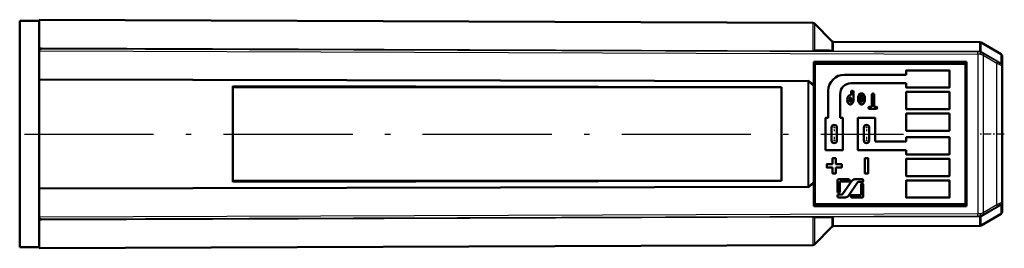
# Model space of a CAD drawing. Extents: x 0 to 420, y 0 to 297.
# Drawn here: x 140 to 232, y 84 to 105 of the extents above; entities that cross this region are included whole.
import ezdxf

# ---------------------------------------------------------------- set-up
doc = ezdxf.new("R2010")
doc.units = 0
doc.linetypes.add('DASHDOT', pattern=[18.5, 12, -3, 0.5, -3])
doc.layers.get('0').update_dxf_attribs({"lineweight": 13})

# ---------------------------------------------------------------- blocks, each defined once
blk = doc.blocks.new('BLOCK78')
at = {"color": 7, "linetype": 'DASHDOT', "lineweight": 25, "ltscale": 0.006604}
for p, q in [((75.666878, -5.7732), (75.402718, -5.7732)), ((75.534798, -5.64112), (75.534798, -5.90528))]:
    blk.add_line(p, q, dxfattribs=at)
blk = doc.blocks.new('BLOCK79')
at = {"color": 7, "linetype": 'DASHDOT', "lineweight": 25, "ltscale": 0.006604}
for p, q in [((74.447678, -5.3668), (74.183517, -5.3668)), ((74.315598, -5.234721), (74.315598, -5.49888))]:
    blk.add_line(p, q, dxfattribs=at)
blk = doc.blocks.new('BLOCK80')
at = {"color": 7, "linetype": 'DASHDOT', "lineweight": 25, "ltscale": 0.01625}
for p, q in [((77.224998, -0.6), (76.574997, -0.6)), ((76.900002, -0.275), (76.900002, -0.925))]:
    blk.add_line(p, q, dxfattribs=at)
blk = doc.blocks.new('BLOCK81')
at = {"color": 7, "linetype": 'DASHDOT', "lineweight": 25, "ltscale": 0.01625}
for p, q in [((76.900002, 0.925), (76.900002, 0.275)), ((77.224998, 0.6), (76.574997, 0.6))]:
    blk.add_line(p, q, dxfattribs=at)
blk = doc.blocks.new('BLOCK82')
at = {"color": 7, "linetype": 'DASHDOT', "lineweight": 25, "ltscale": 0.0065}
for p, q in [((77.908119, 2.42812), (77.648117, 2.42812)), ((77.778122, 2.55812), (77.778122, 2.29812))]:
    blk.add_line(p, q, dxfattribs=at)
blk = doc.blocks.new('BLOCK83')
at = {"color": 7, "linetype": 'DASHDOT', "lineweight": 25, "ltscale": 0.0065}
for p, q in [((77.626869, 3.66562), (77.366867, 3.66562)), ((77.496872, 3.79562), (77.496872, 3.53562))]:
    blk.add_line(p, q, dxfattribs=at)
blk = doc.blocks.new('BLOCK84')
at = {"color": 7, "linetype": 'DASHDOT', "lineweight": 25, "ltscale": 0.0065}
for p, q in [((75.705002, 3.91875), (75.445, 3.91875)), ((75.574997, 4.04875), (75.574997, 3.78875))]:
    blk.add_line(p, q, dxfattribs=at)
blk = doc.blocks.new('BLOCK85')
at = {"color": 7, "linetype": 'DASHDOT', "lineweight": 25, "ltscale": 0.01625}
for p, q in [((74.224998, -0.6), (73.574997, -0.6)), ((73.900002, -0.275), (73.900002, -0.925))]:
    blk.add_line(p, q, dxfattribs=at)
blk = doc.blocks.new('BLOCK86')
at = {"color": 7, "linetype": 'DASHDOT', "lineweight": 25, "ltscale": 0.01625}
for p, q in [((73.900002, 0.925), (73.900002, 0.275)), ((74.224998, 0.6), (73.574997, 0.6))]:
    blk.add_line(p, q, dxfattribs=at)
blk = doc.blocks.new('BLOCK88')
at = {"color": 7, "lineweight": 50, "ltscale": 0.136651}
blk.add_line((-1.8, 10.5), (-1.8, 5.034), dxfattribs=at)
at = {"color": 7, "lineweight": 50, "ltscale": 0.045}
for p, q in [((0, 10.5), (-1.8, 10.5)), ((0, -10.5), (-1.8, -10.5))]:
    blk.add_line(p, q, dxfattribs=at)
at = {"color": 7, "lineweight": 50, "ltscale": 0.032441}
blk.add_line((0, 9.302), (0, 10.6), dxfattribs=at)
at = {"color": 7, "lineweight": 50}
for p, q in [((71.917, 10.3), (0, 10.6)), ((0, -10.5), (0, 10.5)), ((18, 4.448), (69, 4.358)), ((69, 4.311), (18, 4.353)), ((69, -4.311), (18, -4.353)), ((18, -4.448), (69, -4.358)), ((71.917, -10.3), (0, -10.6))]:
    blk.add_line(p, q, dxfattribs=at)
at = {"color": 7, "lineweight": 25, "ltscale": 0.031524}
blk.add_line((71.917, 10.3), (71.917, 9.039), dxfattribs=at)
at = {"color": 7, "lineweight": 25, "ltscale": 0.031342}
blk.add_line((72.058, 10.241), (72.058, 8.987), dxfattribs=at)
at = {"color": 7, "lineweight": 50, "ltscale": 0.057294}
for p, q in [((73.672, 8.614), (72.058, 10.241)), ((73.672, -8.614), (72.058, -10.241))]:
    blk.add_line(p, q, dxfattribs=at)
at = {"color": 7, "lineweight": 50, "ltscale": 0.03432}
blk.add_line((0, 7.93), (0, 9.302), dxfattribs=at)
at = {"color": 7, "lineweight": 25, "ltscale": 0.032753}
blk.add_line((71.917, 9.039), (71.917, 7.729), dxfattribs=at)
at = {"color": 7, "lineweight": 25, "ltscale": 0.03036}
blk.add_line((72.058, 8.987), (72.058, 7.773), dxfattribs=at)
at = {"color": 7, "lineweight": 25, "ltscale": 0.021016}
for p, q in [((73.672, 8.614), (73.672, 7.773)), ((73.672, -7.773), (73.672, -8.614))]:
    blk.add_line(p, q, dxfattribs=at)
at = {"color": 7, "lineweight": 25, "ltscale": 0.020871}
for p, q in [((73.813, 8.555), (73.813, 7.72)), ((73.813, -7.72), (73.813, -8.555))]:
    blk.add_line(p, q, dxfattribs=at)
at = {"color": 7, "lineweight": 50, "ltscale": 0.340828}
for p, q in [((87.446, 8.507), (73.813, 8.555)), ((87.446, -8.507), (73.813, -8.555))]:
    blk.add_line(p, q, dxfattribs=at)
at = {"color": 7, "lineweight": 25, "ltscale": 0.020866}
for p, q in [((87.446, 7.673), (87.446, 8.507)), ((87.446, -8.507), (87.446, -7.673))]:
    blk.add_line(p, q, dxfattribs=at)
at = {"color": 7, "lineweight": 25, "ltscale": 0.0208}
for p, q in [((87.546, 7.648), (87.546, 8.48)), ((87.546, -8.48), (87.546, -7.648))]:
    blk.add_line(p, q, dxfattribs=at)
at = {"color": 7, "lineweight": 50, "ltscale": 0.053637}
for p, q in [((89.401, 7.401), (87.546, 8.48)), ((89.401, -7.401), (87.546, -8.48))]:
    blk.add_line(p, q, dxfattribs=at)
at = {"color": 7, "lineweight": 50, "ltscale": 0.000113}
for p, q in [((0, 7.93), (0, 7.925)), ((0, -7.93), (0, -7.925))]:
    blk.add_line(p, q, dxfattribs=at)
at = {"color": 7, "lineweight": 50, "ltscale": 0.005017}
for p, q in [((0, 7.925), (0, 7.724)), ((0, -7.925), (0, -7.724))]:
    blk.add_line(p, q, dxfattribs=at)
at = {"color": 7, "lineweight": 50, "ltscale": 0.000385}
for p, q in [((0, 7.709), (0, 7.724)), ((0, -7.724), (0, -7.709))]:
    blk.add_line(p, q, dxfattribs=at)
at = {"color": 7, "lineweight": 50, "ltscale": 6.1e-05}
blk.add_line((0, 7.711), (0, 7.709), dxfattribs=at)
at = {"color": 7, "lineweight": 25}
for p, q in [((0, 7.711), (87.232, 7.41)), ((0.201, 7.978), (71.917, 7.729)), ((0.201, 7.928), (71.917, 7.679)), ((0.201, 7.911), (87.232, 7.61)), ((0, 5.114), (71.465, 4.949)), ((0, 5.019), (71.465, 4.855)), ((71.465, -4.855), (0, -5.019)), ((71.465, -4.949), (0, -5.114)), ((87.232, -7.41), (0, -7.711)), ((87.232, -7.61), (0.201, -7.911)), ((71.917, -7.679), (0.201, -7.928)), ((71.917, -7.729), (0.201, -7.978))]:
    blk.add_line(p, q, dxfattribs=at)
at = {"color": 7, "lineweight": 50, "ltscale": 0.064872}
blk.add_line((0, 7.709), (0, 5.114), dxfattribs=at)
at = {"color": 7, "lineweight": 25, "ltscale": 0.001236}
for p, q in [((0.201, 7.928), (0.201, 7.978)), ((0.201, -7.928), (0.201, -7.978))]:
    blk.add_line(p, q, dxfattribs=at)
at = {"color": 7, "lineweight": 25, "ltscale": 0.000437}
for p, q in [((0.201, 7.911), (0.201, 7.928)), ((0.201, -7.928), (0.201, -7.911))]:
    blk.add_line(p, q, dxfattribs=at)
at = {"color": 7, "lineweight": 25, "ltscale": 0.001248}
for p, q in [((71.917, 7.679), (71.917, 7.729)), ((71.917, -7.679), (71.917, -7.729))]:
    blk.add_line(p, q, dxfattribs=at)
at = {"color": 7, "lineweight": 25, "ltscale": 0.007059}
for p, q in [((71.917, 7.679), (72.2, 7.68)), ((72.2, -7.68), (71.917, -7.679))]:
    blk.add_line(p, q, dxfattribs=at)
at = {"color": 7, "lineweight": 25, "ltscale": 0.034313}
blk.add_line((73.431, 7.773), (72.058, 7.773), dxfattribs=at)
at = {"color": 7, "lineweight": 25, "ltscale": 0.034315}
blk.add_line((73.572, 7.697), (72.2, 7.68), dxfattribs=at)
at = {"color": 7, "lineweight": 25, "ltscale": 0.006031}
blk.add_line((73.431, 7.773), (73.672, 7.773), dxfattribs=at)
at = {"color": 7, "lineweight": 25, "ltscale": 0.006032}
blk.add_line((73.572, 7.697), (73.813, 7.7), dxfattribs=at)
at = {"color": 7, "lineweight": 25, "ltscale": 0.000488}
for p, q in [((73.813, 7.7), (73.813, 7.72)), ((73.813, -7.7), (73.813, -7.72))]:
    blk.add_line(p, q, dxfattribs=at)
at = {"color": 7, "lineweight": 25, "ltscale": 0.340828}
for p, q in [((73.813, 7.72), (87.446, 7.673)), ((73.813, 7.7), (87.446, 7.653)), ((87.446, -7.653), (73.813, -7.7)), ((87.446, -7.673), (73.813, -7.72))]:
    blk.add_line(p, q, dxfattribs=at)
at = {"color": 7, "lineweight": 25, "ltscale": 0.005359}
for p, q in [((87.446, 7.609), (87.232, 7.61)), ((87.446, -7.609), (87.232, -7.61))]:
    blk.add_line(p, q, dxfattribs=at)
at = {"color": 7, "lineweight": 25, "ltscale": 0.370479}
blk.add_line((87.232, 7.41), (87.232, -7.41), dxfattribs=at)
at = {"color": 7, "lineweight": 25, "ltscale": 0.006699}
for p, q in [((87.5, 7.409), (87.232, 7.41)), ((87.5, -7.409), (87.232, -7.41))]:
    blk.add_line(p, q, dxfattribs=at)
at = {"color": 7, "lineweight": 25, "ltscale": 6.1e-05}
for p, q in [((87.446, 7.673), (87.446, 7.67)), ((87.446, -7.67), (87.446, -7.673))]:
    blk.add_line(p, q, dxfattribs=at)
at = {"color": 7, "lineweight": 25, "ltscale": 0.001064}
for p, q in [((87.446, 7.609), (87.446, 7.652)), ((87.546, 7.582), (87.546, 7.625))]:
    blk.add_line(p, q, dxfattribs=at)
at = {"color": 7, "lineweight": 25, "ltscale": 0.006379}
for p, q in [((87.5, 7.409), (87.732, 7.302)), ((87.732, -7.302), (87.5, -7.409))]:
    blk.add_line(p, q, dxfattribs=at)
at = {"color": 7, "lineweight": 25, "ltscale": 0.000124}
for p, q in [((87.546, 7.648), (87.546, 7.643)), ((87.546, -7.643), (87.546, -7.648))]:
    blk.add_line(p, q, dxfattribs=at)
at = {"color": 7, "lineweight": 25, "ltscale": 0.053588}
for p, q in [((87.546, 7.643), (89.401, 6.568)), ((87.546, -7.643), (89.401, -6.568))]:
    blk.add_line(p, q, dxfattribs=at)
at = {"color": 7, "lineweight": 25, "ltscale": 0.000426}
for p, q in [((87.546, 7.643), (87.546, 7.626)), ((87.546, -7.626), (87.546, -7.643))]:
    blk.add_line(p, q, dxfattribs=at)
at = {"color": 7, "lineweight": 25, "ltscale": 0.053618}
for p, q in [((87.546, 7.626), (89.401, 6.549)), ((87.546, -7.626), (89.401, -6.549))]:
    blk.add_line(p, q, dxfattribs=at)
at = {"color": 7, "lineweight": 25, "ltscale": 0.00535}
for p, q in [((87.546, 7.582), (87.732, 7.475)), ((87.732, -7.475), (87.546, -7.582))]:
    blk.add_line(p, q, dxfattribs=at)
at = {"color": 7, "lineweight": 25, "ltscale": 0.036697}
for p, q in [((87.732, 7.475), (89.003, 6.741)), ((87.732, 7.302), (89.003, 6.568)), ((89.003, -6.568), (87.732, -7.302)), ((89.003, -6.741), (87.732, -7.475))]:
    blk.add_line(p, q, dxfattribs=at)
at = {"color": 7, "lineweight": 25, "ltscale": 0.020813}
for p, q in [((89.401, 6.568), (89.401, 7.401)), ((89.401, -7.401), (89.401, -6.568))]:
    blk.add_line(p, q, dxfattribs=at)
at = {"color": 7, "lineweight": 50, "ltscale": 0.355}
for p, q in [((86.2, 6.7), (72, 6.7)), ((72, -6.7), (86.2, -6.7))]:
    blk.add_line(p, q, dxfattribs=at)
at = {"color": 7, "lineweight": 50, "ltscale": 0.045059}
for p, q in [((72, 4.898), (72, 6.7)), ((72, -6.7), (72, -4.898))]:
    blk.add_line(p, q, dxfattribs=at)
at = {"color": 7, "lineweight": 50, "ltscale": 0.35}
for p, q in [((72.1, 6.5), (86.1, 6.5)), ((86.1, -6.5), (72.1, -6.5))]:
    blk.add_line(p, q, dxfattribs=at)
at = {"color": 7, "lineweight": 50, "ltscale": 0.325}
for p, q in [((72.1, -6.5), (72.1, 6.5)), ((86.1, 6.5), (86.1, -6.5))]:
    blk.add_line(p, q, dxfattribs=at)
at = {"color": 7, "lineweight": 50, "ltscale": 0.335}
blk.add_line((86.2, 6.7), (86.2, -6.7), dxfattribs=at)
at = {"color": 7, "lineweight": 25, "ltscale": 0.365098}
blk.add_line((87.732, 7.302), (87.732, -7.302), dxfattribs=at)
at = {"color": 7, "lineweight": 25, "ltscale": 0.32842}
blk.add_line((89.003, -6.568), (89.003, 6.568), dxfattribs=at)
at = {"color": 7, "lineweight": 25, "ltscale": 0.000825}
for p, q in [((89.401, 6.516), (89.401, 6.549)), ((89.401, -6.549), (89.401, -6.516))]:
    blk.add_line(p, q, dxfattribs=at)
at = {"color": 7, "lineweight": 50, "ltscale": 0.020327}
for p, q in [((89.5, 6.415), (89.5, 7.228)), ((89.5, -7.228), (89.5, -6.415))]:
    blk.add_line(p, q, dxfattribs=at)
at = {"color": 7, "lineweight": 50, "ltscale": 0.000972}
for p, q in [((89.5, 6.415), (89.5, 6.376)), ((89.5, -6.376), (89.5, -6.415))]:
    blk.add_line(p, q, dxfattribs=at)
at = {"color": 7, "lineweight": 50, "ltscale": 0.14375}
blk.add_line((74.85, 5.5), (80.6, 5.5), dxfattribs=at)
at = {"color": 7, "lineweight": 50, "ltscale": 0.009875}
for p, q in [((80.6, 5.5), (80.6, 5.895)), ((80.6, 4.305), (80.6, 4.7)), ((80.6, -0.7), (80.6, -0.305)), ((80.6, -1.895), (80.6, -1.5))]:
    blk.add_line(p, q, dxfattribs=at)
at = {"color": 7, "lineweight": 50, "ltscale": 0.09975}
for p, q in [((80.605, 5.9), (84.595, 5.9)), ((84.595, 4.3), (80.605, 4.3)), ((80.605, 3.9), (84.595, 3.9)), ((84.595, 2.3), (80.605, 2.3)), ((80.605, 1.9), (84.595, 1.9)), ((84.595, 0.3), (80.605, 0.3)), ((80.605, -0.3), (84.595, -0.3)), ((84.595, -1.9), (80.605, -1.9)), ((80.605, -2.3), (84.595, -2.3)), ((84.595, -3.9), (80.605, -3.9)), ((80.605, -4.3), (84.595, -4.3)), ((84.595, -5.9), (80.605, -5.9))]:
    blk.add_line(p, q, dxfattribs=at)
at = {"color": 7, "lineweight": 50, "ltscale": 0.03975}
for p, q in [((84.6, 5.895), (84.6, 4.305)), ((80.6, 2.305), (80.6, 3.895)), ((84.6, 3.895), (84.6, 2.305)), ((80.6, 0.305), (80.6, 1.895)), ((84.6, 1.895), (84.6, 0.305)), ((76.105, 1.5), (77.695, 1.5)), ((84.6, -0.305), (84.6, -1.895)), ((74.695, -1.5), (73.105, -1.5)), ((80.6, -3.895), (80.6, -2.305)), ((84.6, -2.305), (84.6, -3.895)), ((80.6, -5.895), (80.6, -4.305)), ((84.6, -4.305), (84.6, -5.895))]:
    blk.add_line(p, q, dxfattribs=at)
at = {"color": 7, "lineweight": 50, "ltscale": 0.000825}
for p, q in [((89.5, 6.343), (89.5, 6.376)), ((89.5, -6.376), (89.5, -6.343))]:
    blk.add_line(p, q, dxfattribs=at)
at = {"color": 7, "lineweight": 50, "ltscale": 0.317151}
blk.add_line((89.5, -6.343), (89.5, 6.343), dxfattribs=at)
at = {"color": 7, "lineweight": 50, "ltscale": 0.388349}
blk.add_line((-1.8, 5.034), (-1.8, -10.5), dxfattribs=at)
at = {"color": 7, "lineweight": 50, "ltscale": 0.002368}
for p, q in [((0, 5.114), (0, 5.019)), ((0, -5.114), (0, -5.019))]:
    blk.add_line(p, q, dxfattribs=at)
at = {"color": 7, "lineweight": 50, "ltscale": 0.250969}
blk.add_line((0, -5.019), (0, 5.019), dxfattribs=at)
at = {"color": 7, "lineweight": 25, "ltscale": 0.002356}
for p, q in [((71.465, 4.949), (71.465, 4.855)), ((71.465, -4.949), (71.465, -4.855))]:
    blk.add_line(p, q, dxfattribs=at)
at = {"color": 7, "lineweight": 25, "ltscale": 0.242747}
blk.add_line((71.465, -4.855), (71.465, 4.855), dxfattribs=at)
at = {"color": 7, "lineweight": 25, "ltscale": 0.002782}
for p, q in [((71.602, 4.897), (71.533, 4.81)), ((71.602, -4.897), (71.533, -4.81))]:
    blk.add_line(p, q, dxfattribs=at)
at = {"color": 7, "lineweight": 25, "ltscale": 0.240488}
blk.add_line((71.533, -4.81), (71.533, 4.81), dxfattribs=at)
at = {"color": 7, "lineweight": 50, "ltscale": 0.008}
blk.add_line((72, 4.578), (72, 4.898), dxfattribs=at)
at = {"color": 7, "lineweight": 50, "ltscale": 0.003476}
blk.add_line((72, 4.578), (72, 4.439), dxfattribs=at)
at = {"color": 7, "lineweight": 50, "ltscale": 0.12875}
blk.add_line((80.6, 4.7), (75.45, 4.7), dxfattribs=at)
at = {"color": 7, "lineweight": 50, "ltscale": 0.222403}
blk.add_line((18, -4.448), (18, 4.448), dxfattribs=at)
at = {"color": 7, "lineweight": 50, "ltscale": 0.217913}
blk.add_line((69, -4.358), (69, 4.358), dxfattribs=at)
at = {"color": 7, "lineweight": 50, "ltscale": 0.221926}
blk.add_line((72, -4.438), (72, 4.439), dxfattribs=at)
at = {"color": 7, "lineweight": 50, "ltscale": 0.0625}
blk.add_line((73.35, 1.5), (73.35, 4), dxfattribs=at)
at = {"color": 7, "lineweight": 50, "ltscale": 0.055}
blk.add_line((74.45, 3.7), (74.45, 1.5), dxfattribs=at)
at = {"color": 7, "lineweight": 50, "ltscale": 0.008127}
blk.add_line((75.475, 3.594), (75.475, 3.919), dxfattribs=at)
at = {"color": 7, "lineweight": 50, "ltscale": 0.0225}
blk.add_line((75.675, 3.919), (75.675, 3.019), dxfattribs=at)
at = {"color": 7, "lineweight": 50, "ltscale": 0.004225}
blk.add_line((76.179, 3.58), (76.273, 3.721), dxfattribs=at)
at = {"color": 7, "lineweight": 50, "ltscale": 0.003906}
blk.add_line((76.356, 3.766), (76.513, 3.766), dxfattribs=at)
at = {"color": 7, "lineweight": 50, "ltscale": 0.004454}
blk.add_line((76.591, 3.727), (76.701, 3.586), dxfattribs=at)
at = {"color": 7, "lineweight": 50, "ltscale": 0.028438}
for p, q in [((77.397, 2.528), (77.397, 3.666)), ((77.597, 3.666), (77.597, 2.528))]:
    blk.add_line(p, q, dxfattribs=at)
at = {"color": 7, "lineweight": 50, "ltscale": 0.004379}
blk.add_line((75.088, 3.186), (75.135, 3.355), dxfattribs=at)
at = {"color": 7, "lineweight": 50, "ltscale": 0.003706}
blk.add_line((75.136, 2.987), (75.09, 3.128), dxfattribs=at)
at = {"color": 7, "lineweight": 50, "ltscale": 0.003217}
for p, q in [((75.144, 3.377), (75.206, 3.489)), ((75.206, 2.858), (75.144, 2.97)), ((75.662, 2.97), (75.6, 2.858)), ((76.238, 2.858), (76.175, 2.97)), ((76.709, 2.97), (76.647, 2.858))]:
    blk.add_line(p, q, dxfattribs=at)
at = {"color": 7, "lineweight": 50, "ltscale": 0.002102}
for p, q in [((75.227, 3.515), (75.289, 3.571)), ((75.289, 2.776), (75.227, 2.832)), ((75.579, 2.832), (75.517, 2.776)), ((76.321, 2.776), (76.258, 2.832)), ((76.626, 2.832), (76.564, 2.776))]:
    blk.add_line(p, q, dxfattribs=at)
at = {"color": 7, "lineweight": 50, "ltscale": 0.003318}
blk.add_line((75.324, 3.29), (75.289, 3.162), dxfattribs=at)
at = {"color": 7, "lineweight": 50, "ltscale": 0.002709}
blk.add_line((75.289, 3.162), (75.323, 3.059), dxfattribs=at)
at = {"color": 7, "lineweight": 50, "ltscale": 0.002569}
blk.add_line((75.323, 3.059), (75.373, 2.969), dxfattribs=at)
at = {"color": 7, "lineweight": 50, "ltscale": 0.002505}
blk.add_line((75.373, 3.377), (75.324, 3.29), dxfattribs=at)
at = {"color": 7, "lineweight": 50, "ltscale": 0.002344}
for p, q in [((75.356, 3.597), (75.45, 3.597)), ((75.45, 2.75), (75.356, 2.75))]:
    blk.add_line(p, q, dxfattribs=at)
at = {"color": 7, "lineweight": 50, "ltscale": 0.000725}
for p, q in [((75.395, 3.397), (75.373, 3.377)), ((75.373, 2.969), (75.395, 2.95)), ((75.412, 2.95), (75.433, 2.969)), ((76.404, 2.969), (76.426, 2.95)), ((76.458, 2.95), (76.48, 2.969))]:
    blk.add_line(p, q, dxfattribs=at)
at = {"color": 7, "lineweight": 50, "ltscale": 0.000425}
for p, q in [((75.412, 3.397), (75.395, 3.397)), ((75.395, 2.95), (75.412, 2.95))]:
    blk.add_line(p, q, dxfattribs=at)
at = {"color": 7, "lineweight": 50, "ltscale": 0.000526}
blk.add_line((75.427, 3.383), (75.412, 3.397), dxfattribs=at)
at = {"color": 7, "lineweight": 50, "ltscale": 0.003435}
blk.add_line((75.475, 3.254), (75.427, 3.383), dxfattribs=at)
at = {"color": 7, "lineweight": 50, "ltscale": 0.002153}
blk.add_line((75.433, 2.969), (75.475, 3.045), dxfattribs=at)
at = {"color": 7, "lineweight": 50, "ltscale": 0.005232}
blk.add_line((75.475, 3.045), (75.475, 3.254), dxfattribs=at)
at = {"color": 7, "lineweight": 50, "ltscale": 0.006328}
for p, q in [((76.131, 3.159), (76.131, 3.413)), ((76.753, 3.413), (76.753, 3.159))]:
    blk.add_line(p, q, dxfattribs=at)
at = {"color": 7, "lineweight": 50, "ltscale": 0.003601}
for p, q in [((76.165, 2.997), (76.134, 3.138)), ((76.751, 3.138), (76.719, 2.997))]:
    blk.add_line(p, q, dxfattribs=at)
at = {"color": 7, "lineweight": 50, "ltscale": 0.002919}
for p, q in [((76.135, 3.439), (76.166, 3.552)), ((76.718, 3.552), (76.749, 3.439))]:
    blk.add_line(p, q, dxfattribs=at)
at = {"color": 7, "lineweight": 50, "ltscale": 0.002178}
blk.add_line((76.355, 3.483), (76.331, 3.399), dxfattribs=at)
at = {"color": 7, "lineweight": 50, "ltscale": 0.005713}
for p, q in [((76.331, 3.399), (76.331, 3.17)), ((76.553, 3.17), (76.553, 3.399))]:
    blk.add_line(p, q, dxfattribs=at)
at = {"color": 7, "lineweight": 50, "ltscale": 0.002964}
for p, q in [((76.331, 3.17), (76.357, 3.055)), ((76.527, 3.055), (76.553, 3.17))]:
    blk.add_line(p, q, dxfattribs=at)
at = {"color": 7, "lineweight": 50, "ltscale": 0.002488}
blk.add_line((76.41, 3.566), (76.355, 3.483), dxfattribs=at)
at = {"color": 7, "lineweight": 50, "ltscale": 0.002437}
for p, q in [((76.357, 3.055), (76.404, 2.969)), ((76.48, 2.969), (76.527, 3.055))]:
    blk.add_line(p, q, dxfattribs=at)
at = {"color": 7, "lineweight": 50, "ltscale": 0.002734}
blk.add_line((76.497, 2.75), (76.388, 2.75), dxfattribs=at)
at = {"color": 7, "lineweight": 50, "ltscale": 0.001346}
blk.add_line((76.464, 3.566), (76.41, 3.566), dxfattribs=at)
at = {"color": 7, "lineweight": 50, "ltscale": 0.000816}
blk.add_line((76.426, 2.95), (76.458, 2.95), dxfattribs=at)
at = {"color": 7, "lineweight": 50, "ltscale": 0.002737}
blk.add_line((76.531, 3.479), (76.464, 3.566), dxfattribs=at)
at = {"color": 7, "lineweight": 50, "ltscale": 0.002084}
blk.add_line((76.553, 3.399), (76.531, 3.479), dxfattribs=at)
at = {"color": 7, "lineweight": 50, "ltscale": 0.005313}
blk.add_line((77.184, 2.528), (77.397, 2.528), dxfattribs=at)
at = {"color": 7, "lineweight": 50, "ltscale": 0.014844}
blk.add_line((77.778, 2.328), (77.184, 2.328), dxfattribs=at)
at = {"color": 7, "lineweight": 50, "ltscale": 0.004531}
blk.add_line((77.597, 2.528), (77.778, 2.528), dxfattribs=at)
at = {"color": 7, "lineweight": 50, "ltscale": 0.07475}
for p, q in [((73.1, -1.495), (73.1, 1.495)), ((74.7, 1.495), (74.7, -1.495)), ((76.1, -1.495), (76.1, 1.495))]:
    blk.add_line(p, q, dxfattribs=at)
at = {"color": 7, "lineweight": 50, "ltscale": 0.006125}
for p, q in [((73.105, 1.5), (73.35, 1.5)), ((74.45, 1.5), (74.695, 1.5))]:
    blk.add_line(p, q, dxfattribs=at)
at = {"color": 7, "lineweight": 50, "ltscale": 0.054875}
blk.add_line((77.7, 1.495), (77.7, -0.7), dxfattribs=at)
at = {"color": 7, "lineweight": 50, "ltscale": 0.03}
for p, q in [((73.65, 0.6), (73.65, -0.6)), ((74.15, 0.6), (74.15, -0.6)), ((74.15, -0.6), (74.15, 0.6)), ((76.65, 0.6), (76.65, -0.6)), ((77.15, 0.6), (77.15, -0.6)), ((77.15, -0.6), (77.15, 0.6))]:
    blk.add_line(p, q, dxfattribs=at)
at = {"color": 7, "lineweight": 50, "ltscale": 0.0725}
blk.add_line((77.7, -0.7), (80.6, -0.7), dxfattribs=at)
at = {"color": 7, "lineweight": 50, "ltscale": 0.112375}
blk.add_line((80.6, -1.5), (76.105, -1.5), dxfattribs=at)
at = {"color": 7, "lineweight": 50, "ltscale": 0.013625}
for p, q in [((73.75, -2.8), (73.75, -2.255)), ((74.05, -2.255), (74.05, -2.8)), ((73.205, -2.8), (73.75, -2.8)), ((73.75, -3.1), (73.205, -3.1)), ((73.75, -3.645), (73.75, -3.1)), ((74.05, -2.8), (74.595, -2.8)), ((74.595, -3.1), (74.05, -3.1)), ((74.05, -3.1), (74.05, -3.645))]:
    blk.add_line(p, q, dxfattribs=at)
at = {"color": 7, "lineweight": 50, "ltscale": 0.00725}
for p, q in [((73.755, -2.25), (74.045, -2.25)), ((76.755, -2.25), (77.045, -2.25)), ((73.2, -3.095), (73.2, -2.805)), ((74.045, -3.65), (73.755, -3.65)), ((74.6, -2.805), (74.6, -3.095)), ((77.045, -3.65), (76.755, -3.65))]:
    blk.add_line(p, q, dxfattribs=at)
at = {"color": 7, "lineweight": 50, "ltscale": 0.03475}
for p, q in [((76.75, -3.645), (76.75, -2.255)), ((77.05, -2.255), (77.05, -3.645))]:
    blk.add_line(p, q, dxfattribs=at)
at = {"color": 7, "lineweight": 50, "ltscale": 0.003478}
blk.add_line((72, -4.578), (72, -4.438), dxfattribs=at)
at = {"color": 7, "lineweight": 50, "ltscale": 0.02667}
for p, q in [((74.214, -5.367), (74.214, -4.3)), ((76.602, -4.706), (76.602, -5.773))]:
    blk.add_line(p, q, dxfattribs=at)
at = {"color": 7, "lineweight": 50, "ltscale": 0.02286}
blk.add_line((74.316, -4.198), (75.23, -4.198), dxfattribs=at)
at = {"color": 7, "lineweight": 50, "ltscale": 0.02032}
blk.add_line((75.23, -4.402), (74.417, -4.402), dxfattribs=at)
at = {"color": 7, "lineweight": 50, "ltscale": 0.02413}
for p, q in [((74.417, -4.402), (74.417, -5.367)), ((76.398, -5.672), (76.398, -4.706)), ((76.5, -5.875), (75.535, -5.875))]:
    blk.add_line(p, q, dxfattribs=at)
at = {"color": 7, "lineweight": 50, "ltscale": 0.038011}
blk.add_line((74.674, -5.578), (75.549, -4.334), dxfattribs=at)
at = {"color": 7, "lineweight": 50, "ltscale": 0.037575}
blk.add_line((76.066, -4.497), (75.217, -5.736), dxfattribs=at)
at = {"color": 7, "lineweight": 50, "ltscale": 0.00036}
blk.add_line((75.662, -4.237), (75.675, -4.231), dxfattribs=at)
at = {"color": 7, "lineweight": 50, "ltscale": 0.017216}
blk.add_line((75.811, -4.198), (76.5, -4.198), dxfattribs=at)
at = {"color": 7, "lineweight": 50, "ltscale": 0.008752}
blk.add_line((76.5, -4.452), (76.15, -4.452), dxfattribs=at)
at = {"color": 7, "lineweight": 50, "ltscale": 0.00127}
for p, q in [((76.602, -4.3), (76.602, -4.351)), ((74.214, -5.773), (74.214, -5.722))]:
    blk.add_line(p, q, dxfattribs=at)
at = {"color": 7, "lineweight": 50, "ltscale": 0.064934}
blk.add_line((0, -5.114), (0, -7.711), dxfattribs=at)
at = {"color": 7, "lineweight": 50, "ltscale": 0.008001}
blk.add_line((72, -4.898), (72, -4.578), dxfattribs=at)
at = {"color": 7, "lineweight": 50, "ltscale": 0.006888}
blk.add_line((74.316, -5.621), (74.591, -5.621), dxfattribs=at)
at = {"color": 7, "lineweight": 50, "ltscale": 0.015946}
blk.add_line((74.953, -5.875), (74.316, -5.875), dxfattribs=at)
at = {"color": 7, "lineweight": 50, "ltscale": 0.000327}
blk.add_line((75.101, -5.837), (75.09, -5.843), dxfattribs=at)
at = {"color": 7, "lineweight": 50, "ltscale": 0.02159}
blk.add_line((75.535, -5.672), (76.398, -5.672), dxfattribs=at)
at = {"color": 7, "lineweight": 50, "ltscale": 0.06676}
blk.add_line((0, -10.6), (0, -7.93), dxfattribs=at)
at = {"color": 7, "lineweight": 25, "ltscale": 0.064277}
blk.add_line((71.917, -7.729), (71.917, -10.3), dxfattribs=at)
at = {"color": 7, "lineweight": 25, "ltscale": 0.061703}
blk.add_line((72.058, -7.773), (72.058, -10.241), dxfattribs=at)
at = {"color": 7, "lineweight": 25, "ltscale": 0.040344}
blk.add_line((73.672, -7.773), (72.058, -7.773), dxfattribs=at)
at = {"color": 7, "lineweight": 25, "ltscale": 0.001095}
for p, q in [((87.446, -7.609), (87.446, -7.653)), ((87.546, -7.582), (87.546, -7.626))]:
    blk.add_line(p, q, dxfattribs=at)
at = {"color": 7, "lineweight": 50}
for centre, radius, start, end in [((71.916, 10.1), 0.2, 44.76576, 89.75678), ((73.814, 8.755), 0.2, 224.76579, 269.79546), ((87.446, 8.307), 0.2, 59.80135, 89.79865), ((0.202, 7.709), 0.202, 90.41231, 179.19125), ((89.3, 7.228), 0.2, 0.01037, 59.78963), ((74.85, 4), 1.5, 90, 180), ((80.605, 5.895), 0.00498, 89.82469, 180.17395), ((84.595, 5.895), 0.00498, 359.82372, 450.17628), ((75.45, 3.7), 1, 89.99934, 180.00066), ((75.575, 3.919), 0.1, 360, 540), ((76.356, 3.666), 0.1, 89.99883, 146.31365), ((76.513, 3.666), 0.1, 37.87174, 90.00093), ((77.497, 3.666), 0.1, 360, 540), ((80.605, 4.305), 0.00498, 179.82702, 270.17298), ((80.605, 3.895), 0.00498, 89.82702, 180.17298), ((84.595, 4.305), 0.00498, 269.82605, 360.17531), ((84.595, 3.895), 0.00498, 359.82469, 450.17395), ((75.184, 3.159), 0.1, 164.46735, 198.43626), ((75.232, 3.328), 0.1, 150.97558, 164.4534), ((75.231, 3.018), 0.0993, 198.40566, 209.09879), ((75.293, 3.441), 0.0996, 131.95274, 150.98773), ((75.293, 2.906), 0.0996, 209.01155, 228.04746), ((75.356, 3.497), 0.1, 89.99298, 131.99127), ((75.356, 2.85), 0.1, 228.01929, 269.99646), ((75.45, 3.497), 0.0999, 75.50649, 89.99498), ((75.45, 2.85), 0.1, 269.99247, 311.99233), ((75.513, 2.906), 0.0996, 311.95254, 330.98845), ((75.575, 3.019), 0.1, 330.96956, 359.98295), ((76.231, 3.412), 0.1, 164.49085, 179.97627), ((76.232, 3.159), 0.101, 180.03113, 192.49467), ((76.263, 3.019), 0.1, 192.53299, 209.03938), ((76.262, 3.525), 0.0999, 146.2993, 164.48191), ((76.325, 2.906), 0.0996, 209.01155, 228.04746), ((76.388, 2.85), 0.1, 228.01929, 269.99646), ((76.497, 2.85), 0.1, 269.99298, 311.99127), ((76.56, 2.906), 0.0996, 311.95254, 330.98845), ((76.622, 3.525), 0.1, 15.52936, 37.85261), ((76.622, 3.019), 0.1, 330.96063, 347.46701), ((76.653, 3.412), 0.1, 0.02373, 15.50915), ((76.653, 3.159), 0.101, 347.50533, 359.96888), ((77.184, 2.428), 0.1, 90.00027, 269.99973), ((77.778, 2.428), 0.1, 269.99973, 450.00027), ((80.605, 2.305), 0.00498, 179.82316, 270.18231), ((80.605, 1.895), 0.00498, 89.82702, 180.17298), ((84.595, 2.305), 0.00498, 269.81673, 360.17918), ((84.595, 1.895), 0.00498, 359.82469, 450.17395), ((73.105, 1.495), 0.00498, 89.82702, 180.17298), ((74.695, 1.495), 0.00498, 359.82702, 450.17298), ((76.105, 1.495), 0.00498, 89.82702, 180.17298), ((77.695, 1.495), 0.00498, 359.82702, 450.17298), ((73.9, 0.6), 0.25, 0, 180), ((76.9, 0.6), 0.25, 0, 180), ((80.605, 0.305), 0.00498, 179.82316, 270.18231), ((84.595, 0.305), 0.00498, 269.81673, 360.17918), ((73.9, -0.6), 0.25, 180, 360), ((76.9, -0.6), 0.25, 180, 360), ((80.605, -0.305), 0.00498, 89.81769, 180.17684), ((84.595, -0.305), 0.00498, 359.82082, 450.18327), ((73.105, -1.495), 0.00498, 179.82702, 270.17298), ((74.695, -1.495), 0.00498, 269.82702, 360.17298), ((76.105, -1.495), 0.00498, 179.82702, 270.17298), ((73.755, -2.255), 0.00498, 89.82702, 180.17298), ((74.045, -2.255), 0.00498, 359.82702, 450.17298), ((76.755, -2.255), 0.00498, 89.82702, 180.17298), ((77.045, -2.255), 0.00498, 359.82702, 450.17298), ((80.605, -1.895), 0.00498, 179.83793, 270.173), ((80.605, -2.305), 0.00498, 89.82702, 180.17298), ((84.595, -1.895), 0.00498, 269.82603, 360.16441), ((84.595, -2.305), 0.00498, 359.82469, 450.17395), ((73.205, -2.805), 0.00498, 89.83792, 180.173), ((73.205, -3.095), 0.00498, 179.827, 270.16208), ((73.755, -3.645), 0.00498, 179.83793, 270.173), ((74.045, -3.645), 0.00498, 269.827, 360.16208), ((74.595, -2.805), 0.00498, 359.82702, 450.17298), ((74.595, -3.095), 0.00498, 269.82702, 360.17298), ((76.755, -3.645), 0.00498, 179.83793, 270.173), ((77.045, -3.645), 0.00498, 269.827, 360.16208), ((74.316, -4.3), 0.102, 90.00389, 179.99664), ((75.23, -4.3), 0.102, 270.00027, 449.99973), ((75.798, -4.509), 0.305, 116.55718, 144.88284), ((75.811, -4.503), 0.305, 89.9984, 116.56204), ((76.15, -4.554), 0.102, 90.01885, 145.56129), ((76.5, -4.3), 0.102, 0.00428, 89.99572), ((76.5, -4.351), 0.102, 270.00428, 359.99572), ((80.605, -3.895), 0.00498, 179.83793, 270.173), ((80.605, -4.305), 0.00498, 89.82702, 180.17298), ((84.595, -3.895), 0.00498, 269.82603, 360.16441), ((84.595, -4.305), 0.00498, 359.82469, 450.17395), ((74.316, -5.367), 0.102, 180, 360), ((76.5, -4.706), 0.102, 0.00027, 179.99973), ((74.316, -5.722), 0.102, 90.0039, 179.99611), ((74.316, -5.773), 0.102, 180.00298, 269.99702), ((74.591, -5.519), 0.102, 270.00354, 324.8673), ((74.953, -5.57), 0.305, 269.99875, 296.56093), ((74.965, -5.564), 0.305, 296.57236, 325.57282), ((75.535, -5.773), 0.102, 90, 270), ((76.5, -5.773), 0.102, 270.00336, 359.99611), ((80.605, -5.895), 0.00498, 179.83793, 270.173), ((84.595, -5.895), 0.00498, 269.82603, 360.16441), ((89.3, -7.228), 0.2, 300.21037, 359.98963), ((0.202, -7.709), 0.202, 180.80777, 269.58807), ((73.814, -8.755), 0.2, 90.20452, 135.23422), ((87.446, -8.307), 0.2, 270.2014, 300.19854), ((71.916, -10.1), 0.2, 270.24329, 315.23414)]:
    blk.add_arc(centre, radius, start, end, dxfattribs=at)
at = {"color": 7, "lineweight": 25}
for centre, radius, start, end in [((0.199, 7.575), 0.403, 89.78726, 119.62392), ((0.202, 7.726), 0.202, 90.4866, 180.57146), ((71.923, 7.962), 0.233, 268.50979, 305.52652), ((72.208, 7.844), 0.165, 205.42721, 267.1094), ((87.462, 7.661), 0.0183, 149.39614, 204.7753), ((87.441, 7.453), 0.217, 61.11257, 88.66225), ((87.446, 7.454), 0.199, 59.83268, 89.92223), ((96.601, 19.607), 14.941, 239.4371, 241.18973), ((97.707, 24.995), 20.379, 244.71627, 246.25057), ((89.383, 6.557), 0.0204, 336.1285, 32.45766), ((89.326, 6.41), 0.175, 1.67958, 64.71044), ((71.458, 4.727), 0.222, 49.83716, 88.19101), ((71.452, 4.765), 0.0913, 28.97085, 82.22614), ((59.592, -10.688), 19.564, 50.63885, 52.3858), ((59.506, -10.577), 19.64, 50.49709, 51.98766), ((59.597, 10.682), 19.556, 307.61348, 309.36123), ((71.452, -4.765), 0.0913, 277.84194, 331.08864), ((71.458, -4.727), 0.222, 271.79068, 310.13989), ((59.514, 10.567), 19.628, 308.01164, 309.50315), ((97.707, -24.995), 20.378, 113.74943, 115.28374), ((96.609, -19.621), 14.957, 118.81235, 120.56308), ((89.383, -6.557), 0.0204, 327.54013, 23.87308), ((0.202, -7.726), 0.202, 179.42807, 269.51869), ((0.199, -7.575), 0.403, 240.37611, 270.21276), ((71.923, -7.962), 0.233, 54.48045, 91.49873), ((72.208, -7.844), 0.165, 92.8906, 154.57279), ((69.952, -251.125), 243.456, 89.09121, 89.47103), ((73.817, -7.88), 0.18, 91.14344, 143.67147), ((87.462, -7.661), 0.0183, 155.22459, 210.6038), ((87.446, -7.454), 0.199, 270.07777, 300.16732), ((87.441, -7.453), 0.217, 271.33761, 298.88728), ((87.446, -7.456), 0.217, 270.02666, 297.46055)]:
    blk.add_arc(centre, radius, start, end, dxfattribs=at)
for centre, major_axis, ratio, start_param, end_param in [((73.814, 7.9), (0.2, 0), 0.902411, 3.922824, 4.708898), ((73.814, 7.9), (0.003, -0.2), 0.921696, 5.385085, 6.260687), ((87.231, 7.41), (0.001, 0.2), 0.003491, 4.712401, 6.274459), ((87.446, 7.492), (0.2, 0), 0.901888, 1.043707, 1.567306), ((87.446, 7.453), (0.2, 0), 0.999962, 1.043707, 1.567306), ((87.446, 7.409), (0.2, 0), 0.999962, 1.043707, 1.567306), ((87.446, 7.409), (0, -0.2), 0.271438, 1.571076, 3.132526), ((87.446, 7.409), (0.1, 0.173), 0.237052, 4.848924, 6.275422), ((87.631, 7.302), (0.1, 0.173), 0.450158, 4.966496, 6.274739), ((88.902, 6.568), (0.1, 0.173), 0.450158, 4.966496, 6.274739), ((89.3, 6.376), (-0.2, 0), 0.999962, 3.141593, 4.1853), ((89.3, 6.343), (-0.2, 0), 0.999962, 3.141593, 4.1853), ((89.3, -6.343), (-0.2, 0), 0.999962, 2.097886, 3.141593), ((89.3, -6.376), (-0.2, 0), 0.999962, 2.097886, 3.141593), ((87.631, -7.302), (0.1, -0.173), 0.450158, 0.008446, 1.316689), ((88.902, -6.568), (0.1, -0.173), 0.450158, 0.008446, 1.316689), ((89.3, -6.415), (-0.2, 0), 0.887512, 2.097886, 3.141593), ((73.814, -7.9), (0.2, 0), 0.902411, 1.574287, 2.360361), ((87.231, -7.41), (-0.001, 0.2), 0.003491, 3.150319, 4.712377), ((87.446, -7.409), (0, -0.2), 0.271438, 0.009067, 1.570518), ((87.446, -7.409), (0.2, 0), 0.999962, 4.71588, 5.239478), ((87.446, -7.453), (0.2, 0), 0.999962, 4.71588, 5.239478), ((87.446, -7.409), (0.1, -0.173), 0.237052, 0.007763, 1.434262)]:
    blk.add_ellipse(centre, major_axis=major_axis, ratio=ratio, start_param=start_param, end_param=end_param, dxfattribs=at)

msp = doc.modelspace()

# ---------------------------------------------------------------- linework, layer by layer
at = {"color": 7, "linetype": 'DASHDOT', "lineweight": 25}
msp.add_line((122.069771, 94.637283), (222.270382, 94.637283), dxfattribs=at)
at = {"color": 7, "linetype": 'DASHDOT', "lineweight": 25, "ltscale": 0.004239}
msp.add_line((215.578274, 94.637283), (215.747845, 94.637283), dxfattribs=at)
at = {"color": 7, "linetype": 'DASHDOT', "lineweight": 25, "ltscale": 0.061636}
msp.add_line((231.626217, 94.637283), (229.160793, 94.637283), dxfattribs=at)

# ---------------------------------------------------------------- block references
at = {"lineweight": 0}
for name in ['BLOCK88', 'BLOCK84', 'BLOCK83', 'BLOCK82', 'BLOCK86', 'BLOCK81', 'BLOCK85', 'BLOCK80', 'BLOCK79', 'BLOCK78']:
    msp.add_blockref(name, (141.920322, 94.637283), dxfattribs=at)

doc.saveas('drawing.dxf')
